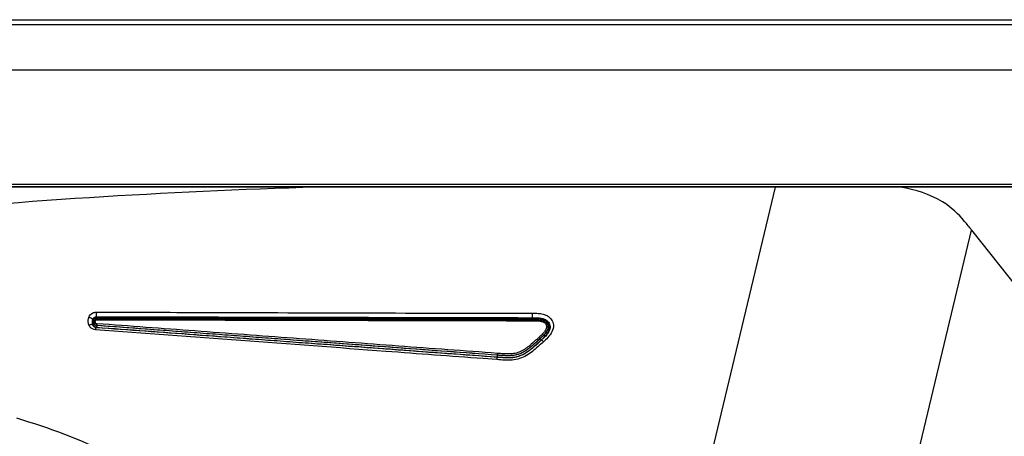
# Model space of a CAD drawing. Units: millimetres. Extents: x 0 to 420, y 0 to 297.
# Drawn here: x 153 to 175, y 233 to 243 of the extents above; entities that cross this region are included whole.
import ezdxf

# ---------------------------------------------------------------- set-up
doc = ezdxf.new("R2010")
doc.units = ezdxf.units.MM
doc.header["$LTSCALE"] = 23.1
doc.layers.get('0').update_dxf_attribs({"linetype": 'CONTINUOUS'})

msp = doc.modelspace()

# ---------------------------------------------------------------- linework, layer by layer
at = {"color": 7, "linetype": 'CONTINUOUS'}
for p, q in [((53.3768, 242.5862), (184.2068, 242.5862)), ((186.9163, 238.9346), (50.6672, 238.9346)), ((173.8094, 237.9969), (177.3274, 233.5392)), ((154.7256, 236.105), (154.9258, 236.105)), ((164.033, 236.0851), (164.2273, 236.085)), ((163.3148, 235.2323), (163.1631, 235.2434)), ((163.4621, 235.2217), (163.3148, 235.2323))]:
    msp.add_line(p, q, dxfattribs=at)
at = {"color": 9, "linetype": 'CONTINUOUS'}
for p, q in [((184.2068, 242.473), (53.3768, 242.473)), ((51.3265, 241.4895), (186.2569, 241.4895)), ((186.9163, 238.939), (50.6672, 238.939)), ((50.7193, 238.9979), (186.8642, 238.9979)), ((169.5267, 238.9346), (167.6383, 231.052)), ((171.9896, 230.4011), (173.8094, 237.9969)), ((154.7129, 236.2044), (154.7257, 236.2044)), ((154.7256, 236.0601), (154.7256, 236.0617)), ((154.7257, 236.2044), (154.9135, 236.2044)), ((164.0278, 236.1826), (164.2199, 236.1825)), ((164.2283, 236.0627), (164.1174, 236.0628)), ((154.6774, 236.0287), (154.6759, 236.0292)), ((154.6773, 235.9453), (154.676, 235.9447)), ((154.7247, 235.9527), (154.719, 235.9532)), ((154.7219, 235.9137), (154.7218, 235.9124)), ((154.8653, 235.9426), (154.7247, 235.9527)), ((154.7247, 235.8727), (154.8416, 235.8643)), ((164.2274, 236.0402), (164.2274, 236.0418)), ((164.3901, 235.6239), (164.3911, 235.6231)), ((164.3906, 235.6222), (164.3909, 235.623)), ((164.4121, 235.6423), (164.3911, 235.6231)), ((163.4545, 235.1694), (163.1548, 235.1912)), ((163.4625, 235.2262), (163.4643, 235.2261)), ((163.4656, 235.2662), (163.4655, 235.265)), ((163.4658, 235.2646), (163.4655, 235.265))]:
    msp.add_line(p, q, dxfattribs=at)
at = {"color": 6, "linetype": 'CONTINUOUS'}
for p, q in [((154.7464, 235.9107), (154.7218, 235.9124)), ((154.746, 235.9119), (154.7219, 235.9137)), ((154.8437, 235.9037), (154.7464, 235.9107)), ((164.394, 235.6275), (164.3901, 235.6239)), ((164.4134, 235.6451), (164.394, 235.6275))]:
    msp.add_line(p, q, dxfattribs=at)
at = {"color": 9, "linetype": 'CONTINUOUS'}
for centre, radius, start, end in [((154.7609, 236.0115), 0.2248, 157.00027, 165.85265), ((154.7306, 235.9979), 0.084, 134.92406, 151.37566), ((154.5389, 235.5251), 0.5503, 72.47562, 73.25354), ((155.0972, 236.0359), 0.3928, 177.07958, 177.96622), ((154.7689, 235.9737), 0.1259, 198.62635, 203.39539), ((154.7295, 235.9985), 0.0828, 151.40604, 156.99942), ((154.7224, 235.9519), 0.0746, 202.15853, 207.70829), ((154.771, 235.9871), 0.1037, 172.15006, 188.28626), ((154.8, 235.9953), 0.1339, 198.1087, 202.21108), ((154.7257, 235.9664), 0.0541, 252.03433, 265.84656), ((172.5885, 226.6516), 12.1526, 132.4183, 132.61427), ((163.6498, 236.4727), 1.1649, 310.87232, 311.10618), ((163.7149, 237.8204), 2.6054, 267.10909, 268.22209)]:
    msp.add_arc(centre, radius, start, end, dxfattribs=at)
at = {"color": 6, "linetype": 'CONTINUOUS'}
for centre, radius, start, end in [((154.7272, 236.0057), 0.055, 132.18609, 140.79951), ((154.726, 236.007), 0.0532, 127.04351, 132.16255), ((154.7711, 235.9868), 0.1023, 173.66324, 180.74177), ((154.7257, 236.0068), 0.0532, 140.72376, 146.16386), ((154.7257, 235.9654), 0.0518, 257.05747, 265.79543)]:
    msp.add_arc(centre, radius, start, end, dxfattribs=at)
at = {"color": 7, "linetype": 'CONTINUOUS'}
for centre, radius, start, end in [((154.773, 235.987), 0.149, 171.31535, 191.38351), ((154.7745, 235.9868), 0.1506, 157.03907, 171.36459), ((154.7742, 235.987), 0.1502, 191.2902, 202.96859), ((154.7256, 235.9664), 0.0975, 203.00922, 265.89086), ((154.9204, 235.7006), 0.3892, 128.8274, 130.1575)]:
    msp.add_arc(centre, radius, start, end, dxfattribs=at)
for points, knots in [([(159.534, 238.935), (156.2215, 238.8276), (151.331, 238.5508), (145.0134, 237.703), (142.0142, 237.1011), (140.5738, 236.7649)], [0, 0, 0, 0, 0.5202307, 0.7678316, 1, 1, 1, 1]), ([(173.6569, 238.1854), (173.5189, 238.3482), (173.1144, 238.7199), (172.5797, 238.8736), (172.2617, 238.9346)], [0, 0, 0, 0, 0.3971996, 1, 1, 1, 1]), ([(154.6493, 236.0681), (154.6557, 236.0762), (154.67, 236.0894), (154.6876, 236.0977), (154.6962, 236.1004)], [0, 0, 0, 0, 0.5344813, 1, 1, 1, 1]), ([(154.9258, 236.105), (155.2518, 236.1048), (155.9722, 236.1038), (157.088, 236.1006), (158.2738, 236.0972), (159.4619, 236.0949), (160.6517, 236.0927), (161.8425, 236.0896), (162.9698, 236.0865), (163.7, 236.0853), (164.033, 236.0851)], [0, 0, 0, 0, 0.1074093, 0.2372952, 0.3675425, 0.4980376, 0.6286802, 0.7594437, 0.890321, 1, 1, 1, 1]), ([(164.2273, 236.085), (164.2586, 236.0852), (164.3008, 236.0848), (164.3429, 236.0823), (164.3537, 236.0815)], [0, 0, 0, 0, 0.7426126, 1, 1, 1, 1]), ([(164.3537, 236.0815), (164.3725, 236.08), (164.4218, 236.0744), (164.4907, 236.0561), (164.5365, 236.0285), (164.5529, 236.0146)], [0, 0, 0, 0, 0.2653367, 0.6990906, 1, 1, 1, 1]), ([(163.1631, 235.2434), (162.8962, 235.2628), (162.2632, 235.3094), (161.2649, 235.3841), (160.1684, 235.4658), (159.0733, 235.5466), (157.9801, 235.6274), (156.8896, 235.709), (155.8028, 235.7903), (155.0795, 235.8433), (154.7186, 235.8692)], [0, 0, 0, 0, 0.0948235, 0.2248495, 0.3546989, 0.4843804, 0.6138734, 0.7430621, 0.8718157, 1, 1, 1, 1]), ([(164.5529, 236.0146), (164.5622, 236.0067), (164.5953, 235.9727), (164.6131, 235.9236), (164.6142, 235.8869), (164.6142, 235.8854)], [0, 0, 0, 0, 0.2491901, 0.9693196, 1, 1, 1, 1]), ([(164.6142, 235.8854), (164.6147, 235.8542), (164.6021, 235.8062), (164.5785, 235.7641), (164.5692, 235.7499)], [0, 0, 0, 0, 0.6450463, 1, 1, 1, 1]), ([(164.5692, 235.7499), (164.5621, 235.7391), (164.5373, 235.7049), (164.4874, 235.6516), (164.4427, 235.6117), (164.4202, 235.591)], [0, 0, 0, 0, 0.1772109, 0.578674, 1, 1, 1, 1]), ([(164.2375, 235.4267), (164.2184, 235.4108), (164.1859, 235.3846), (164.1521, 235.3597), (164.1382, 235.3499)], [0, 0, 0, 0, 0.5954678, 1, 1, 1, 1]), ([(163.7825, 235.2138), (163.7795, 235.2136), (163.7296, 235.2103), (163.6227, 235.2106), (163.519, 235.2171), (163.4621, 235.2217)], [0, 0, 0, 0, 0.0287167, 0.4661832, 1, 1, 1, 1]), ([(164.1382, 235.3499), (164.0874, 235.3141), (164.0052, 235.2652), (163.8825, 235.2243), (163.8161, 235.2162), (163.7825, 235.2138)], [0, 0, 0, 0, 0.481561, 0.738777, 1, 1, 1, 1])]:
    msp.add_open_spline(points, degree=3, knots=knots, dxfattribs=at)
for points in [[(173.8094, 237.9969), (173.7593, 238.0604), (173.7092, 238.1238), (173.6569, 238.1854)], [(154.6359, 236.0456), (154.6393, 236.0536), (154.6438, 236.0612), (154.6493, 236.0681)], [(154.6962, 236.1004), (154.7057, 236.1034), (154.7157, 236.105), (154.7256, 236.105)], [(164.4202, 235.591), (164.3599, 235.5355), (164.3004, 235.4793), (164.2375, 235.4267)]]:
    msp.add_open_spline(points, degree=3, dxfattribs=at)
at = {"color": 9, "linetype": 'CONTINUOUS'}
for points in [[(154.554, 235.9235), (154.5353, 235.9675), (154.5312, 236.0201), (154.5429, 236.0665)], [(154.5539, 236.0994), (154.5699, 236.1369), (154.6018, 236.1702), (154.6386, 236.1877)], [(154.6386, 236.1877), (154.6615, 236.1986), (154.6875, 236.2044), (154.7129, 236.2044)], [(154.6987, 236.0756), (154.6885, 236.0714), (154.679, 236.0651), (154.6712, 236.0574)], [(154.7307, 236.082), (154.7198, 236.0819), (154.7087, 236.0798), (154.6987, 236.0756)], [(164.2199, 236.1825), (164.2657, 236.1829), (164.3116, 236.1824), (164.3573, 236.1787)], [(164.3573, 236.1787), (164.4256, 236.1733), (164.4963, 236.1589), (164.5557, 236.1248)], [(164.5557, 236.1248), (164.6244, 236.0853), (164.6787, 236.0049), (164.6861, 235.926)], [(154.577, 235.8847), (154.5677, 235.8966), (154.5599, 235.9097), (154.554, 235.9235)], [(154.7007, 235.8188), (154.6541, 235.8222), (154.6058, 235.848), (154.577, 235.8847)], [(154.6682, 236.0012), (154.6695, 236.0108), (154.6723, 236.0203), (154.6759, 236.0293)], [(154.6727, 235.9537), (154.6707, 235.9597), (154.6692, 235.9659), (154.6683, 235.9721)], [(154.676, 235.9447), (154.6777, 235.9407), (154.6799, 235.9369), (154.6826, 235.9335)], [(154.6826, 235.9335), (154.6892, 235.925), (154.6988, 235.9183), (154.709, 235.9149)], [(154.7001, 236.027), (154.7035, 236.0343), (154.7125, 236.0399), (154.7206, 236.0399)], [(154.719, 235.9534), (154.7115, 235.9544), (154.7033, 235.9593), (154.7001, 235.9662)], [(164.6861, 235.926), (164.6954, 235.8261), (164.6338, 235.7235), (164.5651, 235.6503)], [(164.5651, 235.6503), (164.5347, 235.6179), (164.5014, 235.5883), (164.4687, 235.5583)], [(164.5469, 235.7308), (164.5546, 235.7414), (164.5618, 235.7523), (164.5683, 235.7635)], [(164.3496, 235.4497), (164.2715, 235.3801), (164.1902, 235.3126), (164.0998, 235.2601)], [(164.2408, 235.4377), (164.2993, 235.4875), (164.3559, 235.5394), (164.4121, 235.5919)], [(164.4687, 235.5583), (164.4292, 235.5219), (164.3897, 235.4855), (164.3496, 235.4497)], [(163.4643, 235.2261), (163.504, 235.2231), (163.5437, 235.2203), (163.5835, 235.2183)], [(164.0998, 235.2601), (164.0047, 235.2049), (163.8947, 235.1692), (163.7851, 235.1615)], [(163.7851, 235.1615), (163.6751, 235.1538), (163.5644, 235.1606), (163.4545, 235.1694)], [(155.0386, 233.0908), (154.3847, 233.4272), (153.6863, 233.6774), (152.9821, 233.8893)]]:
    msp.add_open_spline(points, degree=3, dxfattribs=at)
for points, knots in [([(154.5539, 236.0994), (154.5749, 236.0922), (154.5975, 236.0803), (154.6402, 236.0559), (154.6359, 236.0456)], [0, 0, 0, 0, 0.6641699, 1, 1, 1, 1]), ([(154.7129, 236.2044), (154.7115, 236.1818), (154.7156, 236.1575), (154.7145, 236.105), (154.7256, 236.105)], [0, 0, 0, 0, 0.6713475, 1, 1, 1, 1]), ([(154.7256, 236.0601), (154.7235, 236.06), (154.7218, 236.0503), (154.7209, 236.0448), (154.7206, 236.0399)], [0, 0, 0, 0, 0.3041967, 1, 1, 1, 1]), ([(154.7307, 236.082), (154.7304, 236.0771), (154.7294, 236.0716), (154.7278, 236.0618), (154.7256, 236.0617)], [0, 0, 0, 0, 0.6954776, 1, 1, 1, 1]), ([(154.7256, 236.0601), (155.5123, 236.0603), (157.0902, 236.0555), (159.4621, 236.05), (161.8427, 236.0452), (163.432, 236.0404), (164.2274, 236.0402)], [0, 0, 0, 0, 0.2483645, 0.4981986, 0.7488799, 1, 1, 1, 1]), ([(164.1174, 236.0628), (163.3316, 236.0631), (161.7615, 236.0679), (159.4096, 236.0723), (157.0665, 236.0775), (155.5077, 236.0823), (154.7307, 236.082)], [0, 0, 0, 0, 0.2511368, 0.5018241, 0.7516519, 1, 1, 1, 1]), ([(154.9135, 236.2044), (155.6683, 236.2039), (158.7064, 236.1944), (161.7445, 236.1844), (164.0278, 236.1826)], [0, 0, 0, 0, 0.2484387, 1, 1, 1, 1]), ([(164.2241, 236.1825), (164.2241, 236.1602), (164.2213, 236.1261), (164.2283, 236.1013), (164.2245, 236.0849), (164.2273, 236.085)], [0, 0, 0, 0, 0.6852756, 0.916045, 1, 1, 1, 1]), ([(164.2283, 236.0628), (164.2283, 236.0601), (164.2282, 236.0555), (164.2283, 236.0489), (164.2274, 236.0452), (164.228, 236.0421), (164.2274, 236.0418)], [0, 0, 0, 0, 0.3752815, 0.6693918, 0.9004576, 1, 1, 1, 1]), ([(164.5683, 235.7635), (164.5804, 235.7843), (164.6008, 235.8281), (164.6045, 235.9015), (164.5765, 235.9702), (164.5199, 236.0188), (164.4507, 236.0458), (164.3774, 236.0586), (164.3029, 236.0623), (164.2532, 236.0635), (164.2283, 236.0627)], [0, 0, 0, 0, 0.1231656, 0.2446689, 0.3667263, 0.4907592, 0.6170762, 0.7444594, 0.8721802, 1, 1, 1, 1]), ([(154.554, 235.9235), (154.5622, 235.9271), (154.5799, 235.9335), (154.5981, 235.9385), (154.6247, 235.9428), (154.6183, 235.9292), (154.6154, 235.9259)], [0, 0, 0, 0, 0.3304633, 0.649144, 0.8369639, 1, 1, 1, 1]), ([(154.6533, 236.0308), (154.65, 236.0231), (154.6399, 235.9917), (154.6417, 235.9567), (154.6495, 235.9335)], [0, 0, 0, 0, 0.256141, 1, 1, 1, 1]), ([(154.6533, 236.0308), (154.6583, 236.0292), (154.6646, 236.0275), (154.6749, 236.027), (154.6759, 236.0293)], [0, 0, 0, 0, 0.6766212, 1, 1, 1, 1]), ([(154.6533, 235.9237), (154.6596, 235.9264), (154.6683, 235.9307), (154.6773, 235.9412), (154.676, 235.9447)], [0, 0, 0, 0, 0.6449721, 1, 1, 1, 1]), ([(154.7247, 235.8728), (154.7105, 235.8737), (154.6826, 235.8833), (154.6627, 235.905), (154.6563, 235.9172)], [0, 0, 0, 0, 0.506786, 1, 1, 1, 1]), ([(154.6774, 235.9453), (154.6761, 235.9488), (154.6854, 235.959), (154.6938, 235.9634), (154.7001, 235.9662)], [0, 0, 0, 0, 0.3506547, 1, 1, 1, 1]), ([(154.7001, 236.027), (154.6951, 236.0287), (154.6889, 236.0303), (154.6785, 236.0309), (154.6775, 236.0286)], [0, 0, 0, 0, 0.677788, 1, 1, 1, 1]), ([(154.7001, 235.9662), (154.6961, 235.9757), (154.6913, 235.9965), (154.696, 236.0174), (154.7001, 236.027)], [0, 0, 0, 0, 0.4944964, 1, 1, 1, 1]), ([(154.7007, 235.8188), (154.7016, 235.8253), (154.7038, 235.8385), (154.7059, 235.8503), (154.7116, 235.8678), (154.7149, 235.8581), (154.7155, 235.8553)], [0, 0, 0, 0, 0.3611139, 0.6792999, 0.8407017, 1, 1, 1, 1]), ([(154.719, 235.9534), (154.7178, 235.9445), (154.7172, 235.9318), (154.7186, 235.9197), (154.7202, 235.9139), (154.7219, 235.9137)], [0, 0, 0, 0, 0.6622449, 0.8779827, 1, 1, 1, 1]), ([(154.7206, 236.0399), (155.5076, 236.0401), (157.4831, 236.0335), (160.0548, 236.0284), (162.4364, 236.0225), (163.6295, 236.019), (164.2264, 236.0192)], [0, 0, 0, 0, 0.2483631, 0.6234626, 0.8116293, 1, 1, 1, 1]), ([(154.7218, 235.9124), (154.7233, 235.9123), (154.7252, 235.9066), (154.7264, 235.8944), (154.7259, 235.8816), (154.7247, 235.8727)], [0, 0, 0, 0, 0.1127351, 0.3384177, 1, 1, 1, 1]), ([(154.8416, 235.8643), (155.5546, 235.813), (156.985, 235.7057), (158.7755, 235.5728), (160.2138, 235.4668), (161.2955, 235.3864), (162.3784, 235.3045), (163.1012, 235.2549), (163.4625, 235.2262)], [0, 0, 0, 0, 0.2480764, 0.497805, 0.6230949, 0.7485847, 0.8742372, 1, 1, 1, 1]), ([(163.4669, 235.3054), (163.1065, 235.3341), (162.3855, 235.3837), (161.3052, 235.4653), (160.2261, 235.5456), (158.7911, 235.6514), (157.0043, 235.7841), (155.5769, 235.8912), (154.8653, 235.9426)], [0, 0, 0, 0, 0.1257438, 0.2513622, 0.3768354, 0.5021155, 0.7518536, 1, 1, 1, 1]), ([(164.2274, 236.0402), (164.2269, 236.0401), (164.2273, 236.0377), (164.2265, 236.0346), (164.2266, 236.0277), (164.2264, 236.0226), (164.2264, 236.0195)], [0, 0, 0, 0, 0.0674705, 0.2389986, 0.549451, 1, 1, 1, 1]), ([(164.2264, 236.0192), (164.2558, 236.0192), (164.3141, 236.019), (164.3868, 236.0133), (164.4426, 236), (164.481, 235.984), (164.5145, 235.9605), (164.5344, 235.9258), (164.5415, 235.8868), (164.532, 235.8477), (164.514, 235.8111), (164.4822, 235.7648), (164.4329, 235.7128), (164.3903, 235.6745), (164.3689, 235.655)], [0, 0, 0, 0, 0.1314633, 0.2612863, 0.3249901, 0.3873004, 0.4468626, 0.5042012, 0.5614304, 0.6198972, 0.6809814, 0.7433864, 0.8705803, 1, 1, 1, 1]), ([(164.2274, 236.0418), (164.2597, 236.0418), (164.3236, 236.0415), (164.4173, 236.0329), (164.4904, 236.0087), (164.537, 235.9738), (164.5599, 235.9389), (164.5718, 235.8998), (164.5711, 235.8582), (164.5581, 235.8178), (164.5302, 235.7654), (164.4809, 235.7058), (164.4355, 235.6636), (164.4121, 235.6423)], [0, 0, 0, 0, 0.1353458, 0.267364, 0.392836, 0.4515124, 0.5076512, 0.5643639, 0.6201144, 0.6788921, 0.7403321, 0.8678413, 1, 1, 1, 1]), ([(163.1548, 235.1912), (162.4462, 235.2429), (159.6283, 235.4538), (156.8106, 235.6669), (154.7007, 235.8188)], [0, 0, 0, 0, 0.2514162, 1, 1, 1, 1]), ([(164.3689, 235.655), (164.3065, 235.5981), (164.2144, 235.511), (164.0808, 235.4074), (163.9719, 235.3426), (163.8509, 235.3006), (163.7231, 235.2933), (163.5951, 235.296), (163.5096, 235.3018), (163.4669, 235.3052)], [0, 0, 0, 0, 0.2493792, 0.373758, 0.4981102, 0.6220328, 0.7472447, 0.8735157, 1, 1, 1, 1]), ([(164.3901, 235.6239), (164.3912, 235.6249), (164.3888, 235.6301), (164.3829, 235.6398), (164.375, 235.649), (164.3689, 235.655)], [0, 0, 0, 0, 0.1173609, 0.3303949, 1, 1, 1, 1]), ([(164.4121, 235.5919), (164.4064, 235.5976), (164.399, 235.6058), (164.3926, 235.6161), (164.3904, 235.6204), (164.3906, 235.6222)], [0, 0, 0, 0, 0.6471915, 0.8583895, 1, 1, 1, 1]), ([(164.4157, 235.595), (164.4395, 235.6157), (164.4854, 235.6589), (164.5284, 235.7054), (164.5469, 235.7308)], [0, 0, 0, 0, 0.5012973, 1, 1, 1, 1]), ([(164.3605, 235.5951), (164.299, 235.5385), (164.2073, 235.4532), (164.0728, 235.3551), (163.9639, 235.2953), (163.8439, 235.2594), (163.7186, 235.2531), (163.5923, 235.2559), (163.5078, 235.2617), (163.4655, 235.265)], [0, 0, 0, 0, 0.2504342, 0.3747056, 0.4984576, 0.6212054, 0.7461724, 0.87285, 1, 1, 1, 1]), ([(163.6341, 235.2163), (163.662, 235.2154), (163.7178, 235.2148), (163.8015, 235.2181), (163.8845, 235.2306), (163.9645, 235.2561), (164.0396, 235.2926), (164.1339, 235.3503), (164.1989, 235.4019), (164.2408, 235.4377)], [0, 0, 0, 0, 0.1255854, 0.2512657, 0.3769516, 0.5024072, 0.6275459, 0.7520924, 1, 1, 1, 1]), ([(164.4687, 235.5583), (164.4637, 235.5633), (164.4535, 235.5697), (164.4348, 235.5991), (164.4309, 235.5835), (164.4322, 235.5812)], [0, 0, 0, 0, 0.390467, 0.857635, 1, 1, 1, 1]), ([(163.4539, 235.1695), (163.4545, 235.1761), (163.4559, 235.1899), (163.457, 235.2008), (163.4597, 235.22), (163.4604, 235.21), (163.4604, 235.2074)], [0, 0, 0, 0, 0.372191, 0.6990018, 0.8551954, 1, 1, 1, 1]), ([(163.4643, 235.2261), (163.4651, 235.2344), (163.4661, 235.2456), (163.4661, 235.2584), (163.4663, 235.263), (163.4658, 235.2646)], [0, 0, 0, 0, 0.6532437, 0.8664271, 1, 1, 1, 1]), ([(163.4656, 235.2662), (163.4653, 235.2663), (163.4652, 235.2682), (163.4648, 235.2717), (163.4651, 235.2798), (163.4656, 235.2913), (163.4664, 235.3002), (163.4669, 235.3052)], [0, 0, 0, 0, 0.0307432, 0.1038342, 0.318998, 0.6144456, 1, 1, 1, 1])]:
    msp.add_open_spline(points, degree=3, knots=knots, dxfattribs=at)
at = {"color": 6, "linetype": 'CONTINUOUS'}
for points in [[(154.6923, 236.0503), (154.6853, 236.0448), (154.6793, 236.0375), (154.676, 236.0292)], [(154.7057, 236.058), (154.7009, 236.0561), (154.6964, 236.0535), (154.6923, 236.0503)], [(154.7256, 236.0601), (154.7145, 236.0601), (154.7028, 236.0562), (154.6939, 236.0495)], [(154.7256, 236.0617), (154.7189, 236.0617), (154.712, 236.0604), (154.7057, 236.058)], [(154.6773, 235.9453), (154.6722, 235.958), (154.6689, 235.9718), (154.6688, 235.9855)], [(154.6694, 235.9981), (154.6705, 236.0086), (154.6734, 236.0189), (154.6774, 236.0287)], [(154.6773, 235.9453), (154.6833, 235.9305), (154.6986, 235.9184), (154.7141, 235.9148)], [(154.6816, 236.0364), (154.6799, 236.034), (154.6785, 236.0314), (154.6774, 236.0287)]]:
    msp.add_open_spline(points, degree=3, dxfattribs=at)
for points, knots in [([(154.7256, 236.0617), (155.5122, 236.0619), (157.09, 236.0571), (159.4619, 236.0516), (161.8425, 236.0468), (163.4319, 236.042), (164.2274, 236.0418)], [0, 0, 0, 0, 0.2483426, 0.498175, 0.7488653, 1, 1, 1, 1]), ([(163.4656, 235.2662), (163.1003, 235.2953), (162.3692, 235.3455), (161.2738, 235.4284), (160.1797, 235.5097), (158.7249, 235.617), (156.9139, 235.7516), (155.4672, 235.8601), (154.746, 235.9119)], [0, 0, 0, 0, 0.1257638, 0.251418, 0.376908, 0.5022036, 0.7519328, 1, 1, 1, 1]), ([(163.4655, 235.265), (163.1042, 235.2937), (162.3815, 235.3434), (161.2985, 235.4253), (160.2168, 235.5058), (158.7783, 235.6119), (156.9875, 235.7449), (155.5568, 235.8522), (154.8437, 235.9037)], [0, 0, 0, 0, 0.125766, 0.2513908, 0.3768739, 0.502158, 0.7518879, 1, 1, 1, 1]), ([(164.2274, 236.0402), (164.2574, 236.0402), (164.3175, 236.0402), (164.4072, 236.0327), (164.4801, 236.0118), (164.5301, 235.9784), (164.5662, 235.9311), (164.5744, 235.8684), (164.5547, 235.8133), (164.5261, 235.7619), (164.4783, 235.7052), (164.4352, 235.665), (164.4134, 235.6451)], [0, 0, 0, 0, 0.1270727, 0.254002, 0.3800311, 0.4427104, 0.5050286, 0.6270209, 0.6888178, 0.7507581, 0.8750831, 1, 1, 1, 1]), ([(164.3901, 235.6239), (164.3266, 235.566), (164.2327, 235.4771), (164.0959, 235.3718), (163.9836, 235.3051), (163.8585, 235.2623), (163.7271, 235.2541), (163.5962, 235.2569), (163.5091, 235.2628), (163.4656, 235.2662)], [0, 0, 0, 0, 0.2476739, 0.3720793, 0.497091, 0.6226312, 0.7485044, 0.8742944, 1, 1, 1, 1])]:
    msp.add_open_spline(points, degree=3, knots=knots, dxfattribs=at)

doc.saveas('drawing.dxf')
